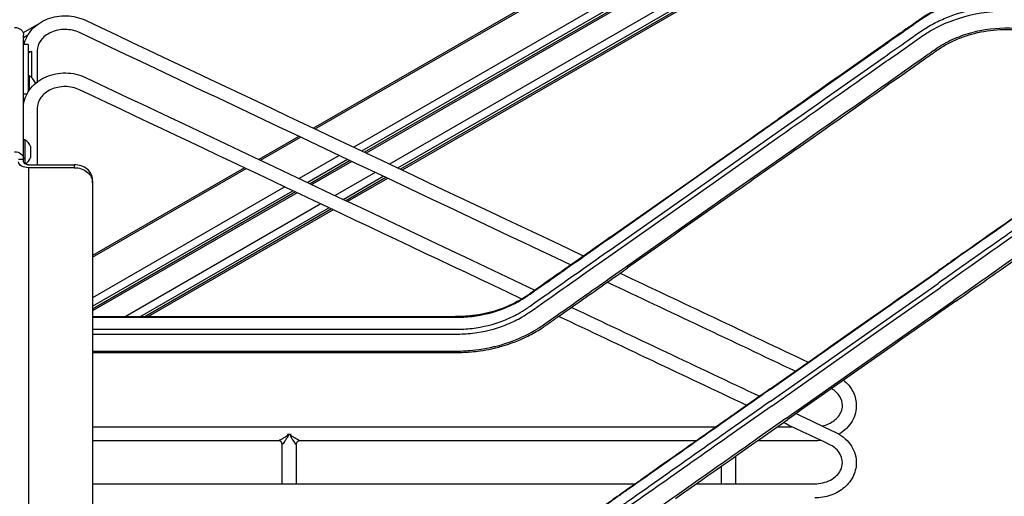
# Model space of a CAD drawing. Extents: x -66 to 73, y -61 to 57.
# Drawn here: x -31 to -4, y -21 to -8 of the extents above; entities that cross this region are included whole.
import ezdxf

# ---------------------------------------------------------------- set-up
doc = ezdxf.new("R2010")
doc.units = 0
doc.header["$MEASUREMENT"] = 0
doc.layers.add('DIMS__6_', color=7, linetype='CONTINUOUS')

msp = doc.modelspace()

# ---------------------------------------------------------------- linework, layer by layer
at = {"layer": 'DIMS__6_', "color": 18, "linetype": 'CONTINUOUS'}
for p, q in [((-12.135, -4.93), (-22.877, -11.133)), ((-22.832, -11.154), (-12.053, -4.93)), ((-10.151, -4.93), (-21.788, -11.649)), ((-21.57, -11.752), (-9.754, -4.93)), ((-9.621, -4.93), (-21.496, -11.787)), ((-9.539, -4.93), (-21.451, -11.808)), ((-8.384, -4.931), (-20.816, -12.109)), ((-20.598, -12.212), (-7.988, -4.931)), ((-7.855, -4.931), (-20.525, -12.246)), ((-7.773, -4.931), (-20.48, -12.268)), ((-30.36, -8.346), (-30.721, -8.555)), ((-30.712, -8.676), (-30.594, -8.608)), ((-30.712, -11.971), (-30.712, -8.608)), ((-30.592, -8.873), (-30.712, -8.873)), ((-30.592, -8.873), (-30.592, -10.152)), ((-30.343, -9.044), (-30.343, -9.88)), ((-30.492, -9.768), (-30.493, -9.06)), ((-30.492, -9.768), (-30.493, -9.06)), ((-30.561, -9.72), (-30.592, -9.72)), ((-30.561, -9.72), (-30.561, -10.105)), ((-30.393, -9.92), (-30.393, -9.906)), ((-30.712, -10.203), (-30.621, -10.203)), ((-30.694, -10.392), (-30.712, -10.392)), ((-30.343, -10.592), (-30.343, -12.126)), ((-11.98, -12.077), (-10.321, -10.908)), ((-23.268, -11.358), (-24.35, -11.983)), ((-24.305, -12.004), (-23.223, -11.379)), ((-11.98, -12.402), (-10.321, -11.233)), ((-11.919, -12.514), (-10.259, -11.345)), ((-30.681, -11.452), (-30.712, -11.452)), ((-30.681, -11.452), (-30.681, -11.97)), ((-30.513, -11.863), (-30.513, -11.638)), ((-11.551, -12.862), (-9.892, -11.693)), ((-30.847, -11.971), (-30.712, -11.971)), ((-30.712, -12.049), (-30.712, -11.971)), ((-30.681, -11.97), (-30.681, -12.098)), ((-30.513, -11.923), (-30.513, -11.863)), ((-22.178, -11.874), (-23.26, -12.499)), ((-23.042, -12.602), (-21.96, -11.977)), ((-30.578, -12.126), (-29.347, -12.126)), ((-30.578, -12.204), (-30.578, -23.393)), ((-29.347, -12.204), (-30.578, -12.204)), ((-29.347, -12.126), (-29.347, -12.204)), ((-24.74, -12.208), (-28.847, -14.579)), ((-28.847, -14.626), (-24.695, -12.229)), ((-21.887, -12.012), (-22.969, -12.637)), ((-21.842, -12.033), (-22.923, -12.658)), ((-14.864, -14.108), (-11.98, -12.077)), ((-21.207, -12.334), (-22.289, -12.959)), ((-22.071, -13.062), (-20.989, -12.437)), ((-20.915, -12.472), (-21.997, -13.097)), ((-20.87, -12.493), (-21.952, -13.118)), ((-14.864, -14.433), (-11.98, -12.402)), ((-28.847, -12.612), (-28.847, -12.534)), ((-28.847, -12.612), (-28.847, -22.985)), ((-23.65, -12.724), (-28.847, -15.724)), ((-14.803, -14.545), (-11.919, -12.514)), ((-28.847, -15.953), (-23.432, -12.827)), ((-23.359, -12.862), (-28.847, -16.03)), ((-23.314, -12.883), (-28.847, -16.078)), ((-14.436, -14.893), (-11.551, -12.862)), ((-22.679, -13.184), (-27.967, -16.237)), ((-27.571, -16.237), (-22.461, -13.287)), ((-22.388, -13.322), (-27.437, -16.237)), ((-22.343, -13.343), (-27.355, -16.237)), ((-7.648, -16.178), (-5.988, -15.01)), ((-7.648, -16.503), (-5.988, -15.335)), ((-7.586, -16.615), (-5.927, -15.447)), ((-7.219, -16.963), (-5.56, -15.795)), ((-10.532, -18.209), (-7.648, -16.178)), ((-10.532, -18.534), (-7.648, -16.503)), ((-10.471, -18.646), (-7.586, -16.615)), ((-10.103, -18.994), (-7.219, -16.963)), ((-23.493, -19.425), (-23.569, -19.425)), ((-9.324, -19.517), (-9.324, -19.518))]:
    msp.add_line(p, q, dxfattribs=at)
at = {"layer": 'DIMS__6_', "color": 18, "linetype": 'CONTINUOUS', "extrusion": (0, 0, -1)}
msp.add_lwpolyline([(13.084, -21.155), (12.923, -21.041), (12.747, -20.917), (12.563, -20.787), (12.382, -20.659), (12.21, -20.539), (12.053, -20.428), (11.898, -20.319), (11.743, -20.209), (11.587, -20.1), (11.432, -19.99), (11.276, -19.881), (11.121, -19.772), (10.966, -19.662), (10.81, -19.553), (10.655, -19.443), (10.5, -19.334), (10.344, -19.224), (10.049, -19.017)], dxfattribs=at)
at = {"layer": 'DIMS__6_', "color": 18, "linetype": 'CONTINUOUS'}
for centre, start, end in [((-30.737, -10.048), 22.4871, 61.7986), ((-30.857, -11.78), 22.487, 61.7987), ((-30.857, -11.78), 299.7183, 337.513)]:
    msp.add_arc(centre, 0.372, start, end, dxfattribs=at)
at = {"layer": 'DIMS__6_', "color": 18, "linetype": 'CONTINUOUS', "extrusion": (1.22465e-16, 0, -1)}
for centre, major_axis, ratio, start_param, end_param in [((-30.956, -8.608), (-0.244, 0), 0.816497, 1.570796, 2.356194), ((-30.956, -8.608), (-0.244, 0), 0.816497, 2.356194, 3.141593), ((-30.533, -10.608), (-0.159, 0), 0.57735, 4.700202, 4.712517), ((-30.956, -11.971), (-0.244, 0), 0.816497, 1.570796, 2.356194), ((-30.956, -11.971), (-0.244, 0), 0.816497, 2.356194, 3.141592), ((-30.578, -12.049), (-0.269, 0), 0.57735, 5.497787, 6.283185), ((-30.578, -12.049), (-0.269, 0), 0.57735, 4.712389, 5.497787), ((-29.347, -12.612), (-0.5, 0), 0.816497, 1.570796, 2.356194), ((-29.347, -12.612), (-0.5, 0), 0.816497, 2.356194, 3.141593), ((-23.531, -19.409), (-0.188, 0), 0.091466, 4.712389, 4.91681), ((-23.531, -19.409), (-0.188, 0), 0.091466, 4.507968, 4.712389)]:
    msp.add_ellipse(centre, major_axis=major_axis, ratio=ratio, start_param=start_param, end_param=end_param, dxfattribs=at)
at = {"layer": 'DIMS__6_', "color": 18, "linetype": 'CONTINUOUS'}
for centre, major_axis, ratio, start_param, end_param in [((-30.531, -8.953), (0.188, 0), 0.57735, 4.380403, 4.917801), ((-30.531, -10.501), (0.188, 0), 0.57735, 2.819511, 2.876099), ((-29.347, -12.534), (0.5, 0), 0.816497, 0.785398, 1.570796), ((-29.347, -12.534), (0.5, 0), 0.816497, 0, 0.785398), ((-23.577, -19.435), (0.0985, 0.0173), 0.061586, 1.392827, 1.559976)]:
    msp.add_ellipse(centre, major_axis=major_axis, ratio=ratio, start_param=start_param, end_param=end_param, dxfattribs=at)
at = {"layer": 'DIMS__6_', "color": 18, "linetype": 'CONTINUOUS', "extrusion": (1.22465e-16, -3.08149e-33, -1)}
msp.add_ellipse((-23.485, -19.435), major_axis=(-0.0985, 0.0173), ratio=0.061586, start_param=1.392828, end_param=1.559976, dxfattribs=at)
at = {"layer": 'DIMS__6_', "color": 18, "linetype": 'CONTINUOUS'}
for points, knots in [([(-10.321, -10.908), (-9.363, -10.234), (-8.194, -9.41), (-7.023, -8.587), (-6.704, -8.362), (-6.495, -8.21), (-6.15, -7.993), (-5.656, -7.76), (-5.264, -7.642), (-3.928, -7.379), (-2.776, -7.574), (-1.668, -8.292), (-1.463, -8.461), (-1.111, -8.825), (-0.667, -9.412), (-0.483, -10.085), (-0.483, -10.539)], [0, 0, 0, 0, 0.28125, 0.34375, 0.34375, 0.375, 0.40625, 0.4375, 0.5, 0.5, 0.75, 0.75, 0.8125, 0.8125, 0.875, 1, 1, 1, 1]), ([(-10.321, -11.233), (-9.363, -10.559), (-8.194, -9.735), (-7.023, -8.912), (-6.704, -8.687), (-6.495, -8.534), (-6.15, -8.318), (-5.656, -8.084), (-5.264, -7.967), (-3.928, -7.704), (-2.776, -7.899), (-1.668, -8.617), (-1.463, -8.786), (-1.111, -9.15), (-0.667, -9.737), (-0.483, -10.41), (-0.483, -10.864)], [0, 0, 0, 0, 0.28125, 0.34375, 0.34375, 0.375, 0.40625, 0.4375, 0.5, 0.5, 0.75, 0.75, 0.8125, 0.8125, 0.875, 1, 1, 1, 1]), ([(-0.483, -10.539), (-0.483, -10.151), (-0.617, -9.571), (-1.048, -8.877), (-1.481, -8.419), (-1.935, -8.091), (-2.337, -7.88), (-2.551, -7.79), (-3.087, -7.592), (-4.018, -7.417), (-5.201, -7.572), (-5.835, -7.826), (-6.233, -8.027), (-6.402, -8.138), (-6.537, -8.231), (-6.586, -8.264), (-6.661, -8.318), (-6.71, -8.353), (-6.738, -8.373), (-6.741, -8.375), (-6.752, -8.383), (-6.782, -8.403), (-7.05, -8.593), (-8.459, -9.583), (-10.166, -10.786), (-10.313, -10.89)], [0, 0, 0, 0, 0.125, 0.1875, 0.25, 0.3125, 0.34375, 0.375, 0.375, 0.5, 0.625, 0.6875, 0.6875, 0.75, 0.75, 0.765625, 0.78125, 0.796875, 0.796875, 0.798828, 0.798828, 0.800781, 0.808594, 0.875, 1, 1, 1, 1]), ([(-10.259, -11.345), (-9.409, -10.747), (-8.22, -9.908), (-7.028, -9.071), (-6.603, -8.771), (-6.435, -8.649), (-6.081, -8.423), (-5.403, -8.11), (-4.14, -7.864), (-2.86, -8.084), (-1.944, -8.568), (-1.618, -8.823), (-0.888, -9.508), (-0.579, -10.202), (-0.576, -11.264), (-0.652, -11.623), (-0.886, -12.136), (-1.081, -12.468), (-1.413, -12.836), (-1.727, -13.098), (-2.069, -13.337), (-2.665, -13.756), (-3.856, -14.597), (-4.878, -15.315), (-5.56, -15.795)], [0, 0, 0, 0, 0.15625, 0.21875, 0.21875, 0.234375, 0.25, 0.28125, 0.34375, 0.4375, 0.46875, 0.5, 0.5, 0.625, 0.625, 0.6875, 0.6875, 0.71875, 0.75, 0.765625, 0.78125, 0.8125, 0.875, 1, 1, 1, 1]), ([(-9.892, -11.693), (-9.212, -11.214), (-8.191, -10.496), (-7.171, -9.777), (-6.661, -9.418), (-6.492, -9.3), (-6.256, -9.133), (-6.086, -9.012), (-5.937, -8.913), (-5.689, -8.77), (-5.365, -8.621), (-4.677, -8.428), (-3.775, -8.388), (-2.91, -8.605), (-2.295, -8.931), (-2.02, -9.146), (-1.71, -9.435), (-1.559, -9.626), (-1.243, -10.167), (-1.099, -10.685), (-1.17, -11.362), (-1.318, -11.809), (-1.567, -12.231), (-1.845, -12.54), (-2.044, -12.706), (-2.184, -12.813), (-2.263, -12.868), (-2.413, -12.972), (-2.478, -13.018), (-2.65, -13.139), (-3.095, -13.454), (-4.224, -14.248), (-5.246, -14.967), (-5.927, -15.447)], [0, 0, 0, 0, 0.125, 0.1875, 0.1875, 0.21875, 0.21875, 0.230469, 0.25, 0.25, 0.28125, 0.3125, 0.375, 0.4375, 0.46875, 0.5, 0.5, 0.546875, 0.546875, 0.625, 0.65625, 0.6875, 0.71875, 0.75, 0.765625, 0.765625, 0.78125, 0.78125, 0.792969, 0.792969, 0.8125, 0.875, 1, 1, 1, 1]), ([(-9.838, -11.716), (-8.045, -10.453), (-6.637, -9.462), (-6.192, -9.148), (-6.099, -9.082), (-6.084, -9.072), (-6.019, -9.027), (-5.942, -8.974), (-5.857, -8.921), (-5.82, -8.9), (-5.812, -8.895), (-5.811, -8.894), (-5.812, -8.895), (-5.801, -8.889), (-5.747, -8.858), (-5.694, -8.829), (-5.543, -8.754), (-5.232, -8.62), (-4.896, -8.534), (-4.433, -8.465), (-3.96, -8.442), (-3.261, -8.549), (-2.724, -8.749), (-2.434, -8.916), (-2.296, -9.006), (-2.252, -9.037), (-2.117, -9.137), (-1.954, -9.271), (-1.778, -9.46), (-1.709, -9.548), (-1.696, -9.564), (-1.691, -9.571), (-1.656, -9.615), (-1.375, -10.007), (-1.233, -10.457), (-1.233, -10.862)], [0, 0, 0, 0, 0.3125, 0.4375, 0.4375, 0.484375, 0.484375, 0.625, 0.703125, 0.722656, 0.724854, 0.724854, 0.725586, 0.725586, 0.726562, 0.734375, 0.734375, 0.75, 0.78125, 0.78125, 0.8125, 0.84375, 0.875, 0.890625, 0.890625, 0.898438, 0.898438, 0.914063, 0.923828, 0.925049, 0.925049, 0.925781, 0.925781, 0.933594, 1, 1, 1, 1]), ([(-1.239, -10.7), (-1.256, -10.911), (-1.358, -11.337), (-1.658, -11.833), (-1.942, -12.129), (-2.127, -12.287), (-2.277, -12.399), (-2.399, -12.484), (-2.589, -12.616), (-2.713, -12.703), (-3.884, -13.53), (-4.937, -14.27), (-5.988, -15.01)], [0, 0, 0, 0, 0.125, 0.25, 0.3125, 0.34375, 0.375, 0.40625, 0.40625, 0.46875, 0.46875, 1, 1, 1, 1]), ([(-1.233, -10.862), (-1.233, -11.08), (-1.286, -11.409), (-1.421, -11.729), (-1.529, -11.935), (-1.688, -12.188), (-1.893, -12.409), (-2.128, -12.614), (-2.277, -12.724), (-2.478, -12.863), (-2.672, -12.999), (-3.307, -13.448), (-4.457, -14.257), (-5.478, -14.975), (-5.988, -15.335)], [0, 0, 0, 0, 0.125, 0.1875, 0.1875, 0.25, 0.34375, 0.34375, 0.40625, 0.4375, 0.4375, 0.5, 0.75, 1, 1, 1, 1]), ([(-1.24, -10.711), (-1.253, -10.859), (-1.297, -11.077), (-1.404, -11.362), (-1.633, -11.813), (-1.885, -12.067), (-2.091, -12.244), (-2.169, -12.306), (-2.253, -12.367), (-2.319, -12.414), (-2.343, -12.431), (-2.407, -12.475), (-2.463, -12.515), (-2.517, -12.552), (-2.53, -12.562), (-2.538, -12.567), (-2.582, -12.598), (-2.758, -12.722), (-2.93, -12.843), (-3.634, -13.339), (-4.545, -13.981), (-5.341, -14.541), (-5.593, -14.718), (-5.688, -14.785), (-5.764, -14.839), (-5.833, -14.887), (-5.906, -14.939), (-5.944, -14.965), (-5.981, -14.991)], [0, 0, 0, 0, 0.0625, 0.09375, 0.125, 0.265625, 0.265625, 0.3125, 0.351562, 0.351562, 0.375, 0.375, 0.410156, 0.417969, 0.417969, 0.420898, 0.420898, 0.4375, 0.5, 0.5, 0.75, 0.875, 0.90625, 0.90625, 0.9375, 0.96875, 0.96875, 1, 1, 1, 1]), ([(-5.506, -15.817), (-5.123, -15.548), (-4.538, -15.137), (-3.887, -14.678), (-3.66, -14.519), (-2.964, -14.028), (-2.512, -13.709), (-2.266, -13.535), (-2.127, -13.438), (-2.047, -13.382), (-1.984, -13.337), (-1.889, -13.272), (-1.854, -13.247), (-1.772, -13.188), (-1.732, -13.159), (-1.49, -12.977), (-1.208, -12.723), (-0.959, -12.373), (-0.904, -12.285), (-0.902, -12.283), (-0.901, -12.281), (-0.897, -12.274), (-0.894, -12.27), (-0.884, -12.254), (-0.847, -12.193), (-0.77, -12.056), (-0.566, -11.615), (-0.483, -11.199), (-0.483, -10.864)], [0, 0, 0, 0, 0.078125, 0.109375, 0.121094, 0.121094, 0.25, 0.320312, 0.320312, 0.34375, 0.375, 0.375, 0.4375, 0.4375, 0.5, 0.5, 0.8125, 0.90625, 0.90625, 0.908203, 0.908203, 0.908691, 0.90918, 0.90918, 0.912109, 0.921875, 0.9375, 1, 1, 1, 1]), ([(-30.578, -12.126), (-30.587, -12.126), (-30.596, -12.126), (-30.622, -12.122), (-30.636, -12.12), (-30.672, -12.105), (-30.706, -12.082), (-30.712, -12.058), (-30.712, -12.049)], [0, 0, 0, 0, 0.1875, 0.1875, 0.5, 0.5, 0.75, 1, 1, 1, 1]), ([(-14.857, -14.089), (-14.943, -14.15), (-15.797, -14.751), (-16.208, -15.041), (-16.235, -15.06), (-16.24, -15.063), (-16.251, -15.071), (-16.354, -15.144), (-16.897, -15.526), (-17.044, -15.63), (-17.063, -15.643), (-17.077, -15.653), (-17.095, -15.665), (-17.098, -15.667), (-17.104, -15.672), (-17.142, -15.697), (-17.375, -15.848), (-17.817, -16.056), (-18.269, -16.166), (-18.54, -16.206), (-18.651, -16.219), (-18.866, -16.236), (-19.034, -16.237), (-19.158, -16.237), (-19.191, -16.237), (-19.2, -16.237), (-19.262, -16.237), (-19.533, -16.237), (-20.28, -16.237), (-21.569, -16.237), (-23.091, -16.237), (-24.783, -16.237), (-25.069, -16.237), (-25.447, -16.237), (-26.674, -16.237), (-27.902, -16.237), (-28.847, -16.237)], [0, 0, 0, 0, 0.032227, 0.03418, 0.03418, 0.034668, 0.034668, 0.035156, 0.039062, 0.039673, 0.039673, 0.040039, 0.040527, 0.040527, 0.041016, 0.042969, 0.054688, 0.125, 0.1875, 0.1875, 0.203125, 0.21875, 0.253906, 0.261719, 0.263672, 0.265625, 0.265625, 0.28125, 0.34375, 0.5, 0.75, 0.78125, 0.796875, 0.796875, 0.84375, 1, 1, 1, 1]), ([(-28.847, -16.254), (-26.356, -16.254), (-23.243, -16.254), (-20.13, -16.254), (-19.351, -16.254), (-19.195, -16.255), (-18.887, -16.253), (-18.436, -16.23), (-17.855, -16.084), (-17.384, -15.863), (-17.188, -15.743), (-17.073, -15.664), (-16.793, -15.465), (-16.042, -14.938), (-15.335, -14.44), (-14.864, -14.108)], [0, 0, 0, 0, 0.5, 0.625, 0.625, 0.65625, 0.65625, 0.6875, 0.75, 0.78125, 0.800781, 0.800781, 0.8125, 0.875, 1, 1, 1, 1]), ([(-28.847, -16.579), (-26.356, -16.579), (-23.243, -16.579), (-20.13, -16.579), (-19.351, -16.579), (-19.195, -16.58), (-18.887, -16.578), (-18.436, -16.555), (-17.855, -16.409), (-17.384, -16.188), (-17.188, -16.067), (-17.073, -15.989), (-16.793, -15.79), (-16.042, -15.263), (-15.335, -14.765), (-14.864, -14.433)], [0, 0, 0, 0, 0.5, 0.625, 0.625, 0.65625, 0.65625, 0.6875, 0.75, 0.78125, 0.800781, 0.800781, 0.8125, 0.875, 1, 1, 1, 1]), ([(-28.847, -16.71), (-26.356, -16.71), (-23.243, -16.709), (-20.129, -16.709), (-19.351, -16.71), (-19.195, -16.71), (-18.884, -16.708), (-18.417, -16.685), (-17.818, -16.534), (-17.315, -16.298), (-17.1, -16.162), (-16.746, -15.914), (-16.482, -15.727), (-15.745, -15.209), (-15.274, -14.877), (-14.803, -14.545)], [0, 0, 0, 0, 0.5, 0.625, 0.625, 0.65625, 0.65625, 0.6875, 0.75, 0.78125, 0.804688, 0.804688, 0.875, 0.875, 1, 1, 1, 1]), ([(-28.847, -17.169), (-26.045, -17.169), (-22.853, -17.168), (-19.662, -17.169), (-19.196, -17.169), (-19.12, -17.169), (-18.951, -17.168), (-18.768, -17.164), (-18.311, -17.125), (-17.685, -16.989), (-17.198, -16.78), (-16.876, -16.6), (-16.785, -16.545), (-16.643, -16.447), (-16.6, -16.417), (-16.32, -16.22), (-15.614, -15.722), (-14.907, -15.224), (-14.436, -14.893)], [0, 0, 0, 0, 0.5625, 0.640625, 0.640625, 0.65625, 0.65625, 0.671875, 0.6875, 0.734375, 0.78125, 0.78125, 0.800781, 0.800781, 0.8125, 0.8125, 0.875, 1, 1, 1, 1]), ([(-28.847, -17.209), (-27.807, -17.209), (-26.537, -17.209), (-25.15, -17.209), (-24.806, -17.209), (-24.254, -17.209), (-23.476, -17.208), (-22.754, -17.208), (-22.315, -17.208), (-22.144, -17.208), (-21.758, -17.208), (-20.824, -17.208), (-19.87, -17.208), (-19.225, -17.208), (-19.204, -17.208), (-19.197, -17.208), (-19.182, -17.208), (-19.144, -17.208), (-19.107, -17.208), (-19.037, -17.208), (-18.904, -17.208), (-18.662, -17.197), (-18.342, -17.161), (-18.161, -17.128), (-18.033, -17.1), (-18.004, -17.093), (-17.977, -17.086), (-17.907, -17.07), (-17.592, -16.986), (-17.172, -16.824), (-16.792, -16.608), (-16.637, -16.503), (-16.583, -16.465), (-16.559, -16.448), (-16.508, -16.412), (-16.467, -16.384), (-16.44, -16.364), (-16.425, -16.354), (-16.398, -16.335), (-16.289, -16.258), (-15.961, -16.027), (-15.436, -15.658), (-14.999, -15.35), (-14.649, -15.104), (-14.52, -15.013), (-14.382, -14.915)], [0, 0, 0, 0, 0.140625, 0.171875, 0.1875, 0.1875, 0.25, 0.3125, 0.34375, 0.375, 0.375, 0.5, 0.753906, 0.761719, 0.761719, 0.762451, 0.762451, 0.763672, 0.767578, 0.767578, 0.773438, 0.783203, 0.789062, 0.796875, 0.796875, 0.798828, 0.798828, 0.800781, 0.808594, 0.84375, 0.863281, 0.871094, 0.871094, 0.873047, 0.875, 0.876953, 0.87793, 0.878906, 0.878906, 0.882813, 0.898438, 0.9375, 0.976562, 0.976562, 1, 1, 1, 1]), ([(-10.525, -18.191), (-10.816, -18.396), (-11.156, -18.635), (-11.637, -18.974), (-11.845, -19.12), (-11.95, -19.195), (-12.314, -19.451), (-12.645, -19.684), (-12.925, -19.882), (-13.007, -19.939), (-13.202, -20.076), (-13.785, -20.488), (-14.127, -20.729), (-14.215, -20.79), (-14.218, -20.792), (-14.223, -20.796), (-14.224, -20.796), (-14.231, -20.801), (-14.247, -20.812), (-14.301, -20.85), (-14.42, -20.934), (-14.531, -21.012), (-14.68, -21.117), (-14.751, -21.169), (-14.857, -21.244), (-14.93, -21.297), (-15.003, -21.348), (-15.115, -21.423), (-15.247, -21.507), (-15.49, -21.626), (-15.696, -21.701), (-15.826, -21.739), (-16.005, -21.788), (-16.212, -21.83), (-16.439, -21.861), (-16.524, -21.871), (-16.548, -21.874), (-16.554, -21.874), (-16.614, -21.88), (-16.854, -21.903), (-17.297, -21.921), (-17.689, -21.922), (-18.072, -21.922), (-18.266, -21.922), (-18.842, -21.922), (-19.226, -21.921), (-22.688, -21.921), (-25.768, -21.922), (-28.847, -21.922)], [0, 0, 0, 0, 0.0625, 0.078125, 0.078125, 0.09375, 0.09375, 0.132812, 0.144531, 0.144531, 0.148438, 0.15625, 0.160156, 0.160156, 0.160278, 0.160278, 0.1604, 0.160645, 0.161621, 0.164062, 0.171875, 0.1875, 0.1875, 0.203125, 0.203125, 0.210938, 0.21875, 0.21875, 0.234375, 0.246094, 0.265625, 0.277344, 0.277344, 0.3125, 0.330078, 0.333984, 0.333984, 0.335938, 0.335938, 0.34375, 0.375, 0.40625, 0.40625, 0.4375, 0.4375, 0.5, 0.5, 1, 1, 1, 1]), ([(-10.532, -18.209), (-11.173, -18.66), (-12.454, -19.562), (-13.734, -20.466), (-14.454, -20.971), (-14.535, -21.028), (-14.699, -21.144), (-14.861, -21.262), (-15.01, -21.367), (-15.151, -21.461), (-15.409, -21.618), (-15.945, -21.816), (-16.667, -21.914), (-17.355, -21.939), (-17.775, -21.939), (-18.199, -21.939), (-20.116, -21.938), (-23.736, -21.94), (-27.143, -21.939), (-28.847, -21.939)], [0, 0, 0, 0, 0.125, 0.25, 0.25, 0.265625, 0.265625, 0.28125, 0.296875, 0.296875, 0.3125, 0.359375, 0.40625, 0.4375, 0.46875, 0.46875, 0.5, 0.75, 1, 1, 1, 1]), ([(-10.532, -18.534), (-11.173, -18.985), (-12.454, -19.887), (-13.734, -20.791), (-14.454, -21.296), (-14.535, -21.352), (-14.699, -21.469), (-14.861, -21.587), (-15.01, -21.692), (-15.151, -21.786), (-15.409, -21.943), (-15.945, -22.141), (-16.667, -22.239), (-17.355, -22.264), (-17.775, -22.264), (-18.199, -22.264), (-20.116, -22.262), (-23.736, -22.264), (-27.143, -22.264), (-28.847, -22.264)], [0, 0, 0, 0, 0.125, 0.25, 0.25, 0.265625, 0.265625, 0.28125, 0.296875, 0.296875, 0.3125, 0.359375, 0.40625, 0.4375, 0.46875, 0.46875, 0.5, 0.75, 1, 1, 1, 1]), ([(-10.471, -18.646), (-11.111, -19.097), (-12.393, -19.999), (-13.673, -20.903), (-14.393, -21.408), (-14.473, -21.465), (-14.637, -21.581), (-14.799, -21.698), (-14.949, -21.804), (-15.094, -21.9), (-15.363, -22.065), (-15.919, -22.269), (-16.658, -22.369), (-17.354, -22.395), (-17.985, -22.395), (-18.412, -22.394), (-20.33, -22.393), (-23.736, -22.395), (-27.143, -22.394), (-28.847, -22.394)], [0, 0, 0, 0, 0.125, 0.25, 0.25, 0.265625, 0.265625, 0.28125, 0.296875, 0.296875, 0.3125, 0.359375, 0.40625, 0.4375, 0.46875, 0.5, 0.5, 0.75, 1, 1, 1, 1]), ([(-9.121, -19.194), (-9, -19.168), (-8.775, -19.065), (-8.602, -18.843), (-8.574, -18.699), (-8.574, -18.643)], [0, 0, 0, 0, 0.375, 0.75, 1, 1, 1, 1]), ([(-10.103, -18.994), (-10.342, -19.164), (-10.583, -19.333), (-11.224, -19.784), (-12.305, -20.545), (-13.386, -21.306), (-14.187, -21.869), (-14.464, -22.069), (-14.745, -22.267), (-15.096, -22.457), (-15.471, -22.615), (-15.878, -22.712), (-16.603, -22.838), (-17.135, -22.851), (-17.987, -22.855), (-18.306, -22.854), (-20.329, -22.852), (-23.736, -22.854), (-27.143, -22.854), (-28.847, -22.854)], [0, 0, 0, 0, 0.046875, 0.046875, 0.125, 0.257812, 0.257812, 0.28125, 0.3125, 0.3125, 0.34375, 0.375, 0.375, 0.453125, 0.453125, 0.5, 0.5, 0.75, 1, 1, 1, 1]), ([(-23.577, -19.428), (-23.574, -19.441), (-23.593, -19.465), (-23.646, -19.502), (-23.688, -19.526), (-23.769, -19.574), (-23.814, -19.599), (-23.818, -19.596)], [0, 0, 0, 0, 0.125, 0.25, 0.5, 0.5, 1, 1, 1, 1]), ([(-23.561, -19.426), (-23.559, -19.445), (-23.572, -19.483), (-23.608, -19.542), (-23.636, -19.583), (-23.689, -19.661), (-23.718, -19.701), (-23.718, -19.695)], [0, 0, 0, 0, 0.125, 0.25, 0.5, 0.5, 1, 1, 1, 1]), ([(-23.343, -19.695), (-23.343, -19.702), (-23.407, -19.611), (-23.473, -19.514), (-23.497, -19.464), (-23.503, -19.445), (-23.501, -19.426)], [0, 0, 0, 0, 0.625, 0.875, 0.875, 1, 1, 1, 1]), ([(-23.244, -19.596), (-23.248, -19.599), (-23.293, -19.574), (-23.373, -19.526), (-23.415, -19.502), (-23.468, -19.465), (-23.488, -19.441), (-23.485, -19.428)], [0, 0, 0, 0, 0.5, 0.5, 0.75, 0.875, 1, 1, 1, 1]), ([(-23.718, -19.695), (-23.718, -19.677), (-23.724, -19.656), (-23.755, -19.61), (-23.786, -19.597), (-23.817, -19.596)], [0, 0, 0, 0, 0.375, 0.375, 1, 1, 1, 1]), ([(-23.718, -20.763), (-23.718, -20.716), (-23.718, -20.616), (-23.718, -20.49), (-23.718, -20.399), (-23.718, -20.362), (-23.718, -20.273), (-23.718, -20.055), (-23.718, -19.838), (-23.718, -19.696)], [0, 0, 0, 0, 0.0625, 0.125, 0.1875, 0.234375, 0.234375, 0.5, 1, 1, 1, 1]), ([(-23.343, -19.696), (-23.343, -19.86), (-23.343, -20.074), (-23.343, -20.288), (-23.343, -20.347), (-23.343, -20.376), (-23.343, -20.459), (-23.343, -20.595), (-23.343, -20.706), (-23.343, -20.763)], [0, 0, 0, 0, 0.581126, 0.755657, 0.755657, 0.790563, 0.860375, 0.930188, 1, 1, 1, 1]), ([(-11.468, -20.015), (-11.468, -20.114), (-11.468, -20.213), (-11.468, -20.335), (-11.468, -20.364), (-11.468, -20.454), (-11.468, -20.576), (-11.468, -20.7), (-11.468, -20.763)], [0, 0, 0, 0, 0.5625, 0.5625, 0.6875, 0.75, 0.875, 1, 1, 1, 1]), ([(-9.324, -20.763), (-9.172, -20.763), (-8.869, -20.688), (-8.615, -20.432), (-8.574, -20.258), (-8.574, -20.19)], [0, 0, 0, 0, 0.375, 0.75, 1, 1, 1, 1]), ([(-11.843, -20.763), (-11.843, -20.703), (-11.843, -20.577), (-11.843, -20.455), (-11.843, -20.382), (-11.843, -20.357), (-11.843, -20.323), (-11.843, -20.301), (-11.843, -20.278)], [0, 0, 0, 0, 0.25, 0.5, 0.625, 0.75, 0.75, 1, 1, 1, 1])]:
    msp.add_open_spline(points, degree=3, knots=knots, dxfattribs=at)
for points in [[(-30.7, -8.873), (-30.667, -8.721), (-30.514, -8.433), (-30.083, -8.146), (-29.549, -8.057), (-29.198, -8.139), (-29.043, -8.213)], [(-29.043, -8.213), (-24.55, -10.34), (-20.058, -12.468), (-15.566, -14.595)], [(-29.204, -8.547), (-29.318, -8.493), (-29.587, -8.433), (-29.993, -8.518), (-30.278, -8.748), (-30.343, -8.946), (-30.343, -9.044)], [(-15.912, -14.841), (-20.342, -12.743), (-24.773, -10.645), (-29.204, -8.547)], [(-30.493, -9.06), (-30.521, -9.063), (-30.572, -9.081), (-30.592, -9.114), (-30.592, -9.13)], [(-30.712, -10.492), (-30.692, -10.332), (-30.556, -10.023), (-30.123, -9.707), (-29.57, -9.6), (-29.204, -9.684), (-29.043, -9.76)], [(-29.043, -9.76), (-24.991, -11.679), (-20.94, -13.597), (-16.888, -15.516)], [(-29.204, -10.094), (-29.318, -10.04), (-29.587, -9.98), (-29.993, -10.065), (-30.278, -10.295), (-30.343, -10.493), (-30.343, -10.592)], [(-17.258, -15.751), (-21.24, -13.865), (-25.222, -11.98), (-29.204, -10.094)], [(-11.973, -12.058), (-11.419, -11.669), (-10.866, -11.279), (-10.313, -10.89)], [(-9.838, -11.716), (-10.391, -12.105), (-10.944, -12.495), (-11.497, -12.884)], [(-14.857, -14.089), (-13.895, -13.412), (-12.934, -12.735), (-11.973, -12.058)], [(-11.973, -12.058), (-11.977, -12.062), (-11.98, -12.068), (-11.98, -12.077)], [(-11.497, -12.884), (-12.459, -13.561), (-13.42, -14.238), (-14.382, -14.915)], [(-14.585, -15.059), (-12.89, -15.862), (-11.194, -16.665), (-9.499, -17.468)], [(-7.64, -16.16), (-7.087, -15.77), (-6.534, -15.381), (-5.981, -14.991)], [(-9.847, -17.714), (-11.542, -16.911), (-13.236, -16.109), (-14.931, -15.306)], [(-5.506, -15.817), (-6.059, -16.207), (-6.612, -16.596), (-7.165, -16.986)], [(-11.161, -18.639), (-12.857, -17.836), (-14.552, -17.033), (-16.248, -16.229)], [(-15.893, -15.987), (-14.2, -16.789), (-12.506, -17.591), (-10.812, -18.393)], [(-10.525, -18.191), (-9.563, -17.514), (-8.602, -16.837), (-7.64, -16.16)], [(-7.64, -16.16), (-7.645, -16.163), (-7.648, -16.169), (-7.648, -16.178)], [(-7.165, -16.986), (-8.126, -17.663), (-9.088, -18.34), (-10.049, -19.017)], [(-8.543, -17.956), (-8.442, -18.039), (-8.274, -18.239), (-8.206, -18.481), (-8.2, -18.604)], [(-8.574, -18.643), (-8.574, -18.556), (-8.625, -18.383), (-8.773, -18.239), (-8.865, -18.183)], [(-8.2, -18.604), (-8.193, -18.764), (-8.273, -19.083), (-8.519, -19.327), (-8.666, -19.417)], [(-9.827, -18.86), (-9.476, -19.026), (-9.125, -19.193), (-8.774, -19.359)], [(-8.935, -19.693), (-9.348, -19.497), (-9.762, -19.301), (-10.175, -19.105)], [(-28.847, -19.216), (-23.225, -19.216), (-17.603, -19.216), (-11.981, -19.216)], [(-23.569, -19.425), (-23.569, -19.426), (-23.569, -19.426), (-23.569, -19.427)], [(-23.493, -19.427), (-23.493, -19.426), (-23.493, -19.426), (-23.493, -19.425)], [(-10.332, -19.216), (-10.202, -19.216), (-10.073, -19.216), (-9.943, -19.216)], [(-8.774, -19.359), (-8.609, -19.437), (-8.327, -19.664), (-8.208, -19.986), (-8.2, -20.152)], [(-23.817, -19.596), (-25.493, -19.596), (-27.17, -19.596), (-28.847, -19.596)], [(-23.244, -19.596), (-23.271, -19.597), (-23.322, -19.616), (-23.343, -19.67), (-23.343, -19.695)], [(-12.521, -19.596), (-16.099, -19.596), (-19.677, -19.596), (-23.255, -19.596)], [(-9.324, -19.596), (-9.842, -19.596), (-10.36, -19.596), (-10.877, -19.596)], [(-9.324, -19.508), (-9.324, -19.511), (-9.324, -19.514), (-9.324, -19.517)], [(-9.16, -19.586), (-9.215, -19.593), (-9.269, -19.596), (-9.324, -19.596)], [(-8.574, -20.19), (-8.574, -20.093), (-8.638, -19.898), (-8.822, -19.746), (-8.935, -19.693)], [(-8.2, -20.152), (-8.194, -20.283), (-8.246, -20.545), (-8.498, -20.876), (-8.877, -21.093), (-9.175, -21.143), (-9.324, -21.143)], [(-28.847, -20.763), (-23.957, -20.763), (-19.067, -20.763), (-14.177, -20.763)], [(-12.532, -20.763), (-11.463, -20.763), (-10.394, -20.763), (-9.324, -20.763)]]:
    msp.add_open_spline(points, degree=3, dxfattribs=at)

doc.saveas('drawing.dxf')
